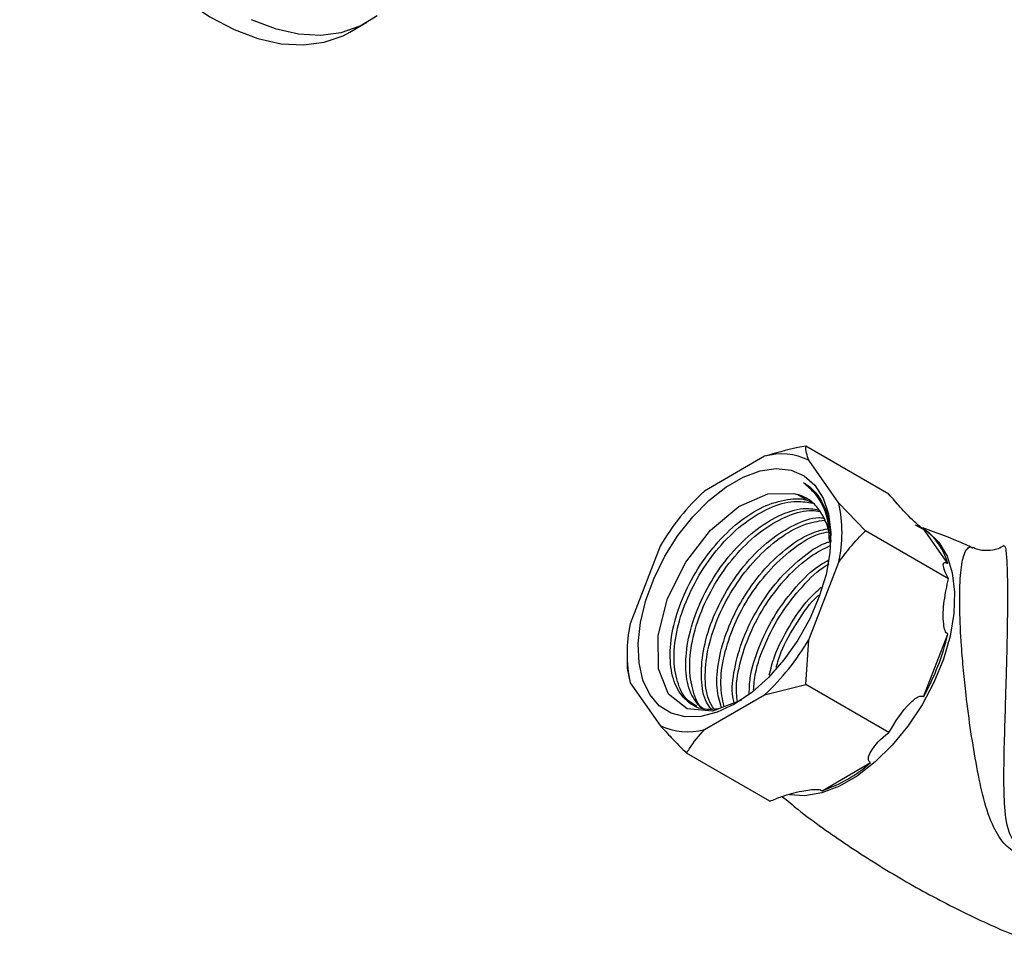
# Model space of a CAD drawing. Units: millimetres. Extents: x 3 to 2496, y 5 to 2495.
# Drawn here: x 360 to 441, y 448 to 525 of the extents above; entities that cross this region are included whole.
import ezdxf

# ---------------------------------------------------------------- set-up
doc = ezdxf.new("R2010")
doc.units = ezdxf.units.MM

msp = doc.modelspace()

# ---------------------------------------------------------------- linework, layer by layer
at = {"color": 7, "linetype": 'Continuous', "lineweight": 25}
for p, q in [((387.286, 523.662), (388.701, 524.478)), ((431.621, 485.694), (424.781, 489.643)), ((421.398, 488.797), (416.448, 485.94)), ((427.509, 484.951), (425.034, 488.472)), ((424.1, 485.669), (424.812, 485.254)), ((429.68, 482.672), (427.509, 484.951)), ((436.52, 478.724), (429.68, 482.672)), ((436.463, 479.984), (434.465, 482.826)), ((412.812, 481.416), (410.337, 475.037)), ((425.034, 473.723), (427.509, 480.102)), ((424.781, 470.046), (425.034, 473.723)), ((434.465, 469.032), (436.463, 474.18)), ((410.084, 472.467), (410.084, 471.36)), ((410.084, 471.36), (410.337, 470.189)), ((410.337, 470.189), (412.812, 466.668)), ((421.398, 469.2), (424.781, 470.046)), ((431.621, 466.097), (424.781, 470.046)), ((416.448, 466.343), (421.398, 469.2)), ((421.823, 460.441), (414.983, 464.389)), ((426.118, 461.312), (430.113, 463.618))]:
    msp.add_line(p, q, dxfattribs=at)
at = {"color": 7, "linetype": 'Continuous', "lineweight": 25, "flags": 128}
for points in [[(360.177, 553.758), (360.144, 551.47), (360.362, 549.051), (360.827, 546.539), (361.532, 543.973), (362.466, 541.394), (363.614, 538.843), (364.957, 536.36), (366.475, 533.984), (368.145, 531.752), (369.938, 529.7), (371.828, 527.86), (373.784, 526.261), (375.776, 524.929), (377.772, 523.884), (379.74, 523.142), (381.65, 522.717), (383.472, 522.613), (385.176, 522.833), (386.736, 523.374), (387.286, 523.662)], [(379.186, 524.7), (381.154, 523.959), (383.065, 523.533), (384.886, 523.429), (386.59, 523.65), (388.151, 524.19), (389.542, 525.043)], [(418.923, 468.424), (417.509, 467.755), (416.14, 467.401), (414.861, 467.374), (413.713, 467.675), (412.731, 468.293), (411.949, 469.21), (411.391, 470.396), (411.075, 471.812), (411.012, 473.413), (411.202, 475.148), (411.641, 476.96), (412.314, 478.792), (413.199, 480.585), (414.268, 482.281), (415.487, 483.826), (416.816, 485.169), (418.213, 486.268), (419.633, 487.088), (421.03, 487.602), (422.359, 487.793), (423.578, 487.656), (424.647, 487.194), (425.533, 486.423), (426.206, 485.368), (426.644, 484.062), (426.835, 482.547), (426.771, 480.873), (426.455, 479.092), (425.897, 477.262), (425.115, 475.442), (424.134, 473.691), (422.985, 472.064), (421.706, 470.614), (420.337, 469.388), (418.923, 468.424)], [(419.495, 468.757), (417.109, 467.857), (415.03, 468.029), (413.485, 469.24), (412.66, 471.33), (412.641, 474.06), (413.423, 477.098), (414.918, 480.1), (416.947, 482.719), (419.281, 484.659), (421.658, 485.709), (423.805, 485.753), (424.1, 485.669), (424.1, 485.669)], [(433.79, 483.167), (434.852, 482.603), (435.733, 481.737), (436.4, 480.594), (436.833, 479.21), (437.022, 477.622), (436.959, 475.877), (436.647, 474.025), (436.094, 472.119), (435.318, 470.215), (434.34, 468.366), (433.187, 466.627), (431.894, 465.046), (430.498, 463.671), (429.038, 462.539), (427.557, 461.684), (426.098, 461.13), (424.701, 460.894), (423.453, 460.973)]]:
    msp.add_lwpolyline(points, dxfattribs=at)
at = {"color": 7, "linetype": 'Continuous', "lineweight": 25}
for centre, radius, start, end in [((422.789, 483.858), 5.131, 64.05303, 105.72793), ((430.048, 471.284), 19.994, 132.86015, 149.5507), ((416.06, 482.526), 11.703, 348.04479, 11.95521), ((431.58, 478.675), 5.055, 15.00447, 55.19687), ((421.786, 472.613), 11.703, 168.04479, 191.95521), ((407.798, 483.856), 19.994, 312.86015, 329.5507), ((417.246, 478.674), 19.735, 330.75209, 346.83655), ((415.057, 471.282), 5.131, 244.05303, 285.72793), ((422.46, 472.261), 11.545, 288.47354, 311.52108)]:
    msp.add_arc(centre, radius, start, end, dxfattribs=at)
for points, knots in [([(424.781, 489.643), (424.559, 489.599), (423.395, 489.371), (422.291, 489.054), (421.398, 488.797)], [0, 0, 0, 0, 0.190477, 1, 1, 1, 1]), ([(425.034, 488.472), (424.964, 488.671), (424.808, 489.112), (424.791, 489.455), (424.781, 489.643)], [0, 0, 0, 0, 0.4502227, 1, 1, 1, 1]), ([(426.725, 481.884), (426.702, 482.437), (426.637, 483.959), (425.817, 485.565), (424.933, 486.335), (424.594, 486.63)], [0, 0, 0, 0, 0.2602522, 0.7164445, 1, 1, 1, 1]), ([(424.594, 486.63), (424.669, 486.586), (424.895, 486.452), (425.242, 486.181), (425.983, 485.414), (426.686, 484.038), (426.797, 482.446), (426.843, 481.794)], [0, 0, 0, 0, 0.0543538, 0.1631353, 0.2719167, 0.7016344, 1, 1, 1, 1]), ([(417.584, 468.036), (417.165, 467.998), (416.162, 467.908), (414.918, 468.618), (413.965, 469.976), (413.55, 471.922), (413.71, 474.245), (414.432, 476.779), (415.663, 479.286), (417.309, 481.582), (419.231, 483.446), (421.293, 484.76), (423.279, 485.32), (424.662, 485.371), (425.212, 485.029), (425.286, 484.983)], [0, 0, 0, 0, 0.060251, 0.144314, 0.228892, 0.3127, 0.39744, 0.481122, 0.565915, 0.649601, 0.734335, 0.818155, 0.902719, 0.986802, 1, 1, 1, 1]), ([(415.854, 468.251), (415.571, 468.406), (414.836, 468.809), (414.153, 470.214), (413.853, 472.234), (414.148, 474.632), (414.992, 477.178), (416.329, 479.654), (418.051, 481.868), (420.02, 483.619), (422.075, 484.76), (423.912, 485.204), (424.917, 485.014), (425.346, 484.933)], [0, 0, 0, 0, 0.060085, 0.156426, 0.252717, 0.349406, 0.445363, 0.542274, 0.638043, 0.735051, 0.830781, 0.927759, 1, 1, 1, 1]), ([(426.766, 481.779), (426.752, 481.985), (426.706, 482.689), (426.352, 483.684), (425.725, 484.698), (424.949, 485.357), (424.351, 485.577), (424.1, 485.669)], [0, 0, 0, 0, 0.099952, 0.341734, 0.583515, 0.825297, 1, 1, 1, 1]), ([(434.465, 482.826), (434.418, 482.854), (434.313, 482.918), (434.047, 483.126), (433.397, 483.714), (432.517, 484.627), (431.916, 485.343), (431.621, 485.694)], [0, 0, 0, 0, 0.040472, 0.089704, 0.206722, 0.610248, 1, 1, 1, 1]), ([(416.176, 468.112), (415.865, 468.485), (415.21, 469.271), (414.84, 471.19), (414.991, 473.502), (415.715, 476.039), (416.946, 478.546), (418.591, 480.839), (420.518, 482.713), (422.564, 483.993), (424.417, 484.617), (425.421, 484.47), (425.839, 484.409)], [0, 0, 0, 0, 0.0936054, 0.1970605, 0.3016666, 0.4049661, 0.5096366, 0.6129409, 0.7175387, 0.8210084, 0.9253971, 1, 1, 1, 1]), ([(416.376, 468.017), (416.363, 468.026), (415.918, 468.317), (415.457, 469.504), (415.131, 471.485), (415.433, 473.894), (416.275, 476.437), (417.612, 478.914), (419.334, 481.126), (421.304, 482.882), (423.353, 484.006), (424.94, 484.436), (425.722, 484.309), (425.923, 484.277)], [0, 0, 0, 0, 0.0034148, 0.1099517, 0.2164332, 0.3233543, 0.4294658, 0.5366334, 0.6425374, 0.749812, 0.8556728, 0.962914, 1, 1, 1, 1]), ([(417.01, 468.027), (416.87, 468.206), (416.399, 468.812), (416.134, 470.462), (416.271, 472.758), (416.999, 475.299), (418.229, 477.805), (419.873, 480.097), (421.802, 481.978), (423.84, 483.231), (425.392, 483.82), (426.127, 483.743), (426.27, 483.728)], [0, 0, 0, 0, 0.048354, 0.163248, 0.279422, 0.394144, 0.510389, 0.625116, 0.74128, 0.856191, 0.972123, 1, 1, 1, 1]), ([(417.221, 468.03), (417.067, 468.273), (416.614, 468.989), (416.438, 470.777), (416.709, 473.144), (417.56, 475.699), (418.894, 478.171), (420.618, 480.39), (422.582, 482.123), (424.571, 483.281), (425.781, 483.467), (426.349, 483.554)], [0, 0, 0, 0, 0.061309, 0.180352, 0.299886, 0.418515, 0.538325, 0.656723, 0.776652, 0.895001, 1, 1, 1, 1]), ([(417.842, 468.134), (417.695, 468.651), (417.375, 469.781), (417.568, 472.032), (418.278, 474.555), (419.512, 477.064), (421.158, 479.363), (423.079, 481.211), (424.956, 482.459), (426.09, 482.733), (426.568, 482.849)], [0, 0, 0, 0, 0.112141, 0.244927, 0.376053, 0.50892, 0.640053, 0.772828, 0.90417, 1, 1, 1, 1]), ([(418.06, 468.216), (417.938, 468.811), (417.684, 470.053), (418.004, 472.416), (418.839, 474.955), (420.178, 477.43), (421.902, 479.654), (423.862, 481.365), (425.514, 482.386), (426.402, 482.547), (426.647, 482.592)], [0, 0, 0, 0, 0.1263559, 0.2638221, 0.4002473, 0.5380304, 0.6741889, 0.8121096, 0.9482125, 1, 1, 1, 1]), ([(427.509, 480.102), (427.813, 480.517), (428.488, 481.439), (429.258, 482.235), (429.68, 482.672)], [0, 0, 0, 0, 0.450223, 1, 1, 1, 1]), ([(438.516, 481.259), (438.318, 481.352), (436.979, 481.983), (435.593, 482.483), (434.412, 482.909)], [0, 0, 0, 0, 0.148181, 1, 1, 1, 1]), ([(418.883, 468.526), (418.844, 468.686), (418.65, 469.473), (418.869, 471.305), (419.556, 473.811), (420.796, 476.323), (422.441, 478.629), (424.359, 480.446), (425.869, 481.527), (426.646, 481.745), (426.766, 481.779)], [0, 0, 0, 0, 0.039834, 0.196112, 0.350437, 0.506811, 0.661144, 0.817409, 0.971988, 1, 1, 1, 1]), ([(419.181, 468.638), (419.141, 468.865), (418.987, 469.75), (419.303, 471.686), (420.118, 474.21), (421.463, 476.696), (423.182, 478.893), (425.024, 480.583), (426.251, 481.194), (426.794, 481.464)], [0, 0, 0, 0, 0.056056, 0.219259, 0.381226, 0.544805, 0.706455, 0.870197, 1, 1, 1, 1]), ([(443.435, 455.711), (443.079, 455.81), (442.216, 456.049), (441.035, 456.89), (440.096, 458.441), (439.385, 460.592), (438.838, 463.237), (438.352, 466.109), (438.001, 468.806), (437.748, 471.201), (437.549, 473.584), (437.454, 475.505), (437.427, 477.589), (437.499, 479.413), (437.75, 480.724), (438.063, 481.251), (438.3, 481.405), (438.465, 481.271), (438.502, 481.241)], [0, 0, 0, 0, 0.032323, 0.078276, 0.138576, 0.221822, 0.305193, 0.387994, 0.470615, 0.522904, 0.575113, 0.656175, 0.676932, 0.76444, 0.851972, 0.916658, 0.981454, 1, 1, 1, 1]), ([(441.101, 481.456), (440.941, 481.362), (440.523, 481.118), (439.712, 481.008), (438.972, 481.081), (438.623, 481.252), (438.529, 481.298)], [0, 0, 0, 0, 0.207782, 0.542671, 0.876612, 1, 1, 1, 1]), ([(441.124, 481.413), (441.144, 481.41), (441.187, 481.402), (441.269, 480.868), (441.333, 479.815), (441.364, 478.367), (441.371, 477.024), (441.359, 475.429), (441.337, 474.153), (441.308, 472.787), (441.272, 471.33), (441.201, 468.953), (441.116, 466.252), (441.043, 463.423), (441.044, 460.809), (441.194, 458.725), (441.681, 457.279), (442.388, 456.672), (443.042, 456.367), (443.468, 456.287), (443.791, 456.226)], [0, 0, 0, 0, 0.057497, 0.126377, 0.219012, 0.264877, 0.312408, 0.361223, 0.412074, 0.420773, 0.475147, 0.531147, 0.616229, 0.704178, 0.787939, 0.873403, 0.930116, 0.961636, 0.970893, 1, 1, 1, 1]), ([(420.132, 469.308), (420.145, 469.727), (420.181, 470.895), (420.863, 473.083), (422.073, 475.587), (423.726, 477.857), (425.308, 479.483), (426.313, 480.073), (426.635, 480.262)], [0, 0, 0, 0, 0.110579, 0.308101, 0.508245, 0.705777, 0.905782, 1, 1, 1, 1]), ([(420.486, 469.567), (420.525, 470.025), (420.629, 471.256), (421.423, 473.48), (422.739, 475.96), (424.469, 478.126), (425.855, 479.497), (426.618, 479.911), (426.699, 479.955)], [0, 0, 0, 0, 0.1252129, 0.3365733, 0.5500375, 0.7609848, 0.9746621, 1, 1, 1, 1]), ([(436.52, 478.724), (436.3, 479.167), (436.045, 479.682), (436.108, 480.013), (436.17, 480.078), (436.282, 480.07), (436.373, 480.035), (436.439, 479.997), (436.463, 479.984)], [0, 0, 0, 0, 0.674537, 0.782065, 0.894776, 0.940704, 0.978876, 1, 1, 1, 1]), ([(436.463, 474.18), (436.419, 474.211), (436.321, 474.279), (436.185, 474.561), (436.039, 475.441), (436.116, 476.906), (436.387, 478.125), (436.52, 478.724)], [0, 0, 0, 0, 0.040472, 0.089704, 0.206722, 0.610248, 1, 1, 1, 1]), ([(421.782, 470.823), (421.908, 471.322), (422.244, 472.657), (423.382, 474.83), (424.724, 476.818), (425.708, 477.72), (426.049, 478.033)], [0, 0, 0, 0, 0.192149, 0.51383, 0.831313, 1, 1, 1, 1]), ([(422.353, 471.464), (422.479, 471.883), (422.859, 473.145), (424.059, 475.174), (425.16, 476.789), (425.826, 477.379), (425.848, 477.398)], [0, 0, 0, 0, 0.1971142, 0.5942834, 0.9867695, 1, 1, 1, 1]), ([(431.621, 466.097), (432.15, 466.973), (432.763, 467.988), (433.694, 468.821), (433.997, 469.025), (434.24, 469.093), (434.375, 469.083), (434.442, 469.045), (434.465, 469.032)], [0, 0, 0, 0, 0.674537, 0.782065, 0.894776, 0.940704, 0.978876, 1, 1, 1, 1]), ([(412.812, 466.668), (413.116, 466.334), (413.792, 465.593), (414.561, 464.816), (414.983, 464.389)], [0, 0, 0, 0, 0.4502227, 1, 1, 1, 1]), ([(414.983, 464.389), (415.059, 464.518), (415.454, 465.19), (416.004, 465.827), (416.448, 466.343)], [0, 0, 0, 0, 0.190477, 1, 1, 1, 1]), ([(430.113, 463.618), (430.089, 463.632), (430.017, 463.674), (429.936, 463.788), (429.906, 464.081), (430.302, 464.904), (430.967, 465.613), (431.609, 466.088), (431.621, 466.097)], [0, 0, 0, 0, 0.021591, 0.064378, 0.131283, 0.339885, 0.987393, 1, 1, 1, 1]), ([(421.823, 460.441), (422.149, 460.576), (422.965, 460.913), (424.093, 461.22), (425.071, 461.391), (425.564, 461.431), (425.888, 461.401), (426.037, 461.36), (426.102, 461.321), (426.118, 461.312)], [0, 0, 0, 0, 0.252959, 0.633037, 0.778883, 0.898839, 0.941697, 0.985009, 1, 1, 1, 1]), ([(422.851, 460.84), (423.277, 460.484), (424.991, 459.055), (428.209, 456.797), (432.47, 454.096), (436.888, 451.705), (441.251, 449.651), (444.18, 448.547), (445.563, 448.026)], [0, 0, 0, 0, 0.063924, 0.256737, 0.448928, 0.640188, 0.830208, 1, 1, 1, 1])]:
    msp.add_open_spline(points, degree=3, knots=knots, dxfattribs=at)

doc.saveas('drawing.dxf')
